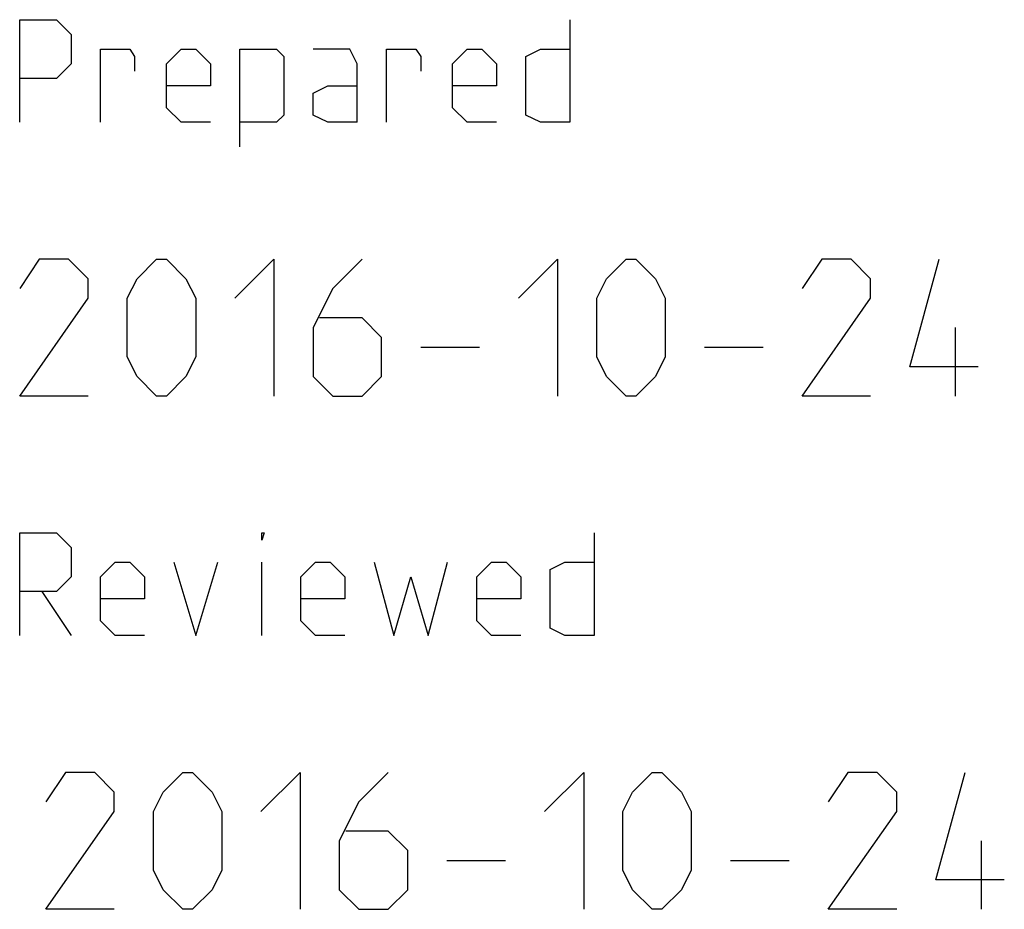
# Model space of a CAD drawing. Units: millimetres. Extents: x 0 to 420, y 0 to 297.
# Drawn here: x 228 to 243, y 32 to 44 of the extents above; entities that cross this region are included whole.
import ezdxf

# ---------------------------------------------------------------- set-up
doc = ezdxf.new("R2010")
doc.units = ezdxf.units.MM
doc.header["$LTSCALE"] = 23.1
doc.layers.get('0').update_dxf_attribs({"linetype": 'CONTINUOUS'})

msp = doc.modelspace()

# ---------------------------------------------------------------- linework, layer by layer
at = {"color": 2, "linetype": 'CONTINUOUS'}
for p, q in [((242.066656, 39.000003), (242.066656, 40.000002)), ((234.257153, 39.714283), (235.114277, 39.714283)), ((238.399988, 39.714283), (239.257137, 39.714283)), ((231.93572, 35.499998), (231.93572, 36.571429)), ((228.721428, 36.142854), (229.14999, 35.499998)), ((242.447615, 31.500001), (242.447615, 32.5)), ((234.638086, 32.214288), (235.495236, 32.214288)), ((238.780946, 32.214288), (239.638096, 32.214288))]:
    msp.add_line(p, q, dxfattribs=at)
for points in [[(228.399994, 43), (228.399994, 44.499999), (228.935709, 44.499999), (229.14999, 44.285712), (229.14999, 43.857144), (228.935709, 43.642856), (228.399994, 43.642856)], [(236.435724, 44.499999), (236.435724, 43), (236.007136, 43), (235.792855, 43.107141), (235.792855, 43.964284), (236.007136, 44.071431), (236.435724, 44.071431)], [(229.578578, 43), (229.578578, 44.071431), (230.00714, 44.071431), (230.078584, 43.964284), (230.078584, 43.750003)], [(231.185724, 43), (230.757136, 43), (230.542855, 43.214288), (230.542855, 43.857144), (230.757136, 44.071431), (230.971417, 44.071431), (231.185724, 43.857144), (231.185724, 43.535716), (230.542855, 43.535716)], [(231.614286, 42.642857), (231.614286, 44.071431), (232.150001, 44.071431), (232.257155, 43.964284), (232.257155, 43.107141), (232.150001, 43), (231.614286, 43)], [(233.32856, 43), (233.32856, 43.857144), (233.221432, 44.071431), (232.685717, 44.071431)], [(233.757147, 43), (233.757147, 44.071431), (234.185709, 44.071431), (234.257153, 43.964284), (234.257153, 43.750003)], [(235.364293, 43), (234.935706, 43), (234.721425, 43.214288), (234.721425, 43.857144), (234.935706, 44.071431), (235.150012, 44.071431), (235.364293, 43.857144), (235.364293, 43.535716), (234.721425, 43.535716)], [(233.32856, 43), (232.899998, 43), (232.685717, 43.107141), (232.685717, 43.428569), (232.899998, 43.535716), (233.32856, 43.535716)], [(229.400006, 39.000003), (228.399994, 39.000003), (229.400006, 40.428571), (229.400006, 40.714283), (229.114281, 41.000002), (228.685719, 41.000002), (228.399994, 40.571427)], [(229.971431, 39.571427), (229.971431, 40.428571), (230.114293, 40.714283), (230.399993, 41.000002), (230.542855, 41.000002), (230.82858, 40.714283), (230.971417, 40.428571), (230.971417, 39.571427), (230.82858, 39.285715), (230.542855, 39.000003), (230.399993, 39.000003), (230.114293, 39.285715), (229.971431, 39.571427)], [(231.542867, 40.428571), (232.114292, 41.000002), (232.114292, 39.000003)], [(233.400004, 41.000002), (232.971416, 40.571427), (232.685717, 40.000002), (232.685717, 39.285715), (232.971416, 39.000003), (233.400004, 39.000003), (233.685703, 39.285715), (233.685703, 39.857146), (233.400004, 40.142858), (232.78095, 40.142858)], [(235.685702, 40.428571), (236.257152, 41.000002), (236.257152, 39.000003)], [(236.828577, 39.571427), (236.828577, 40.428571), (236.971439, 40.714283), (237.257139, 41.000002), (237.400001, 41.000002), (237.685726, 40.714283), (237.828563, 40.428571), (237.828563, 39.571427), (237.685726, 39.285715), (237.400001, 39.000003), (237.257139, 39.000003), (236.971439, 39.285715), (236.828577, 39.571427)], [(240.828574, 39.000003), (239.828562, 39.000003), (240.828574, 40.428571), (240.828574, 40.714283), (240.542849, 41.000002), (240.114287, 41.000002), (239.828562, 40.571427)], [(242.400011, 39.428571), (241.399999, 39.428571), (241.828561, 41.000002)], [(228.399994, 35.499998), (228.399994, 36.999998), (228.935709, 36.999998), (229.14999, 36.785717), (229.14999, 36.357142), (228.935709, 36.142854), (228.399994, 36.142854)], [(231.93572, 36.892857), (231.93572, 36.999998), (231.971429, 36.999998), (231.93572, 36.892857)], [(236.792867, 36.999998), (236.792867, 35.499998), (236.36428, 35.499998), (236.149999, 35.607145), (236.149999, 36.464289), (236.36428, 36.571429), (236.792867, 36.571429)], [(230.221421, 35.499998), (229.792859, 35.499998), (229.578578, 35.714286), (229.578578, 36.357142), (229.792859, 36.571429), (230.00714, 36.571429), (230.221421, 36.357142), (230.221421, 36.035714), (229.578578, 36.035714)], [(230.650009, 36.571429), (230.971417, 35.499998), (231.292852, 36.571429)], [(233.149988, 35.499998), (232.721426, 35.499998), (232.507145, 35.714286), (232.507145, 36.357142), (232.721426, 36.571429), (232.935707, 36.571429), (233.149988, 36.357142), (233.149988, 36.035714), (232.507145, 36.035714)], [(233.578575, 36.571429), (233.864275, 35.499998), (234.114291, 36.357142), (234.364281, 35.499998), (234.650006, 36.571429)], [(235.721437, 35.499998), (235.292849, 35.499998), (235.078568, 35.714286), (235.078568, 36.357142), (235.292849, 36.571429), (235.50713, 36.571429), (235.721437, 36.357142), (235.721437, 36.035714), (235.078568, 36.035714)], [(229.780964, 31.500001), (228.780952, 31.500001), (229.780964, 32.928569), (229.780964, 33.214287), (229.495239, 33.5), (229.066677, 33.5), (228.780952, 33.071431)], [(230.352389, 32.071425), (230.352389, 32.928569), (230.495226, 33.214287), (230.780951, 33.5), (230.923813, 33.5), (231.209513, 33.214287), (231.352375, 32.928569), (231.352375, 32.071425), (231.209513, 31.785713), (230.923813, 31.500001), (230.780951, 31.500001), (230.495226, 31.785713), (230.352389, 32.071425)], [(231.9238, 32.928569), (232.49525, 33.5), (232.49525, 31.500001)], [(233.780962, 33.5), (233.352374, 33.071431), (233.066675, 32.5), (233.066675, 31.785713), (233.352374, 31.500001), (233.780962, 31.500001), (234.066661, 31.785713), (234.066661, 32.357144), (233.780962, 32.642856), (233.161908, 32.642856)], [(236.06666, 32.928569), (236.638085, 33.5), (236.638085, 31.500001)], [(237.209535, 32.071425), (237.209535, 32.928569), (237.352372, 33.214287), (237.638097, 33.5), (237.780959, 33.5), (238.066659, 33.214287), (238.209521, 32.928569), (238.209521, 32.071425), (238.066659, 31.785713), (237.780959, 31.500001), (237.638097, 31.500001), (237.352372, 31.785713), (237.209535, 32.071425)], [(241.209532, 31.500001), (240.20952, 31.500001), (241.209532, 32.928569), (241.209532, 33.214287), (240.923807, 33.5), (240.495245, 33.5), (240.20952, 33.071431)], [(242.780944, 31.928569), (241.780957, 31.928569), (242.209519, 33.5)]]:
    msp.add_lwpolyline(points, dxfattribs=at)

doc.saveas('drawing.dxf')
